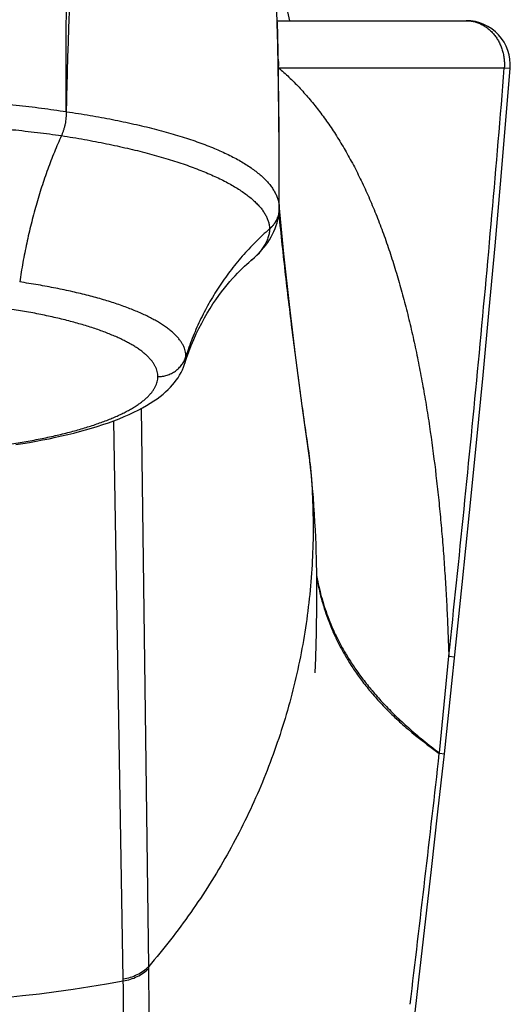
# Model space of a CAD drawing. Units: inches. Extents: x 0 to 11, y 0 to 8.5.
# Drawn here: x 5 to 5.4, y 4.5 to 5.2 of the extents above; entities that cross this region are included whole.
import ezdxf

# ---------------------------------------------------------------- set-up
doc = ezdxf.new("R2010")
doc.units = ezdxf.units.IN
doc.header["$LTSCALE"] = 0.605
doc.header["$MEASUREMENT"] = 0
doc.layers.get('0').update_dxf_attribs({"linetype": 'CONTINUOUS'})

msp = doc.modelspace()

# ---------------------------------------------------------------- linework, layer by layer
at = {"color": 7, "linetype": 'Continuous'}
for p, q in [((5.21267, 5.17311), (5.21243, 5.1826)), ((5.21247, 5.1812), (5.34122, 5.1812)), ((5.21299, 5.15806), (5.21267, 5.17311)), ((5.21325, 5.14199), (5.21299, 5.15806)), ((5.21314, 5.14915), (5.21333, 5.14911)), ((5.21332, 5.14912), (5.36714, 5.14912)), ((5.36714, 5.14912), (5.37113, 5.1488)), ((5.21345, 5.12489), (5.21325, 5.14199)), ((5.2136, 5.10674), (5.21345, 5.12489)), ((5.21372, 5.08082), (5.2136, 5.10674)), ((5.21377, 5.05371), (5.21372, 5.08082)), ((5.21376, 5.05302), (5.21376, 5.05301)), ((5.21696, 5.0224), (5.21377, 5.05565)), ((5.19417, 5.01748), (5.19417, 5.01748)), ((5.1494, 4.94764), (5.1494, 4.94765)), ((5.1248, 4.53686), (5.11983, 4.91711)), ((5.10743, 4.52827), (5.1009, 4.90868)), ((5.23422, 4.88408), (5.2344, 4.88289)), ((5.23423, 4.88408), (5.2344, 4.88289)), ((5.23651, 4.86238), (5.23595, 4.86855)), ((5.23699, 4.85641), (5.23651, 4.86238)), ((5.23741, 4.85062), (5.23699, 4.85641)), ((5.23778, 4.84502), (5.23741, 4.85062)), ((5.2381, 4.8396), (5.23778, 4.84502)), ((5.23837, 4.83435), (5.2381, 4.8396)), ((5.2386, 4.82927), (5.23837, 4.83435)), ((5.23879, 4.82435), (5.2386, 4.82927)), ((5.23895, 4.8196), (5.23879, 4.82435)), ((5.23908, 4.81501), (5.23895, 4.8196)), ((5.23918, 4.81057), (5.23908, 4.81501)), ((5.23926, 4.80629), (5.23918, 4.81057)), ((5.23934, 4.80015), (5.23926, 4.80629)), ((5.23938, 4.79433), (5.23934, 4.80015)), ((5.32631, 4.6817), (5.33845, 4.79714)), ((5.23939, 4.78881), (5.23938, 4.79433)), ((5.23931, 4.77703), (5.23937, 4.78359)), ((5.23937, 4.78359), (5.23939, 4.78881)), ((5.23923, 4.77093), (5.23931, 4.77703)), ((5.2391, 4.76392), (5.23923, 4.77093)), ((5.23892, 4.75642), (5.2391, 4.76392)), ((5.23865, 4.74713), (5.23892, 4.75642)), ((5.23831, 4.73679), (5.23865, 4.74713)), ((5.3229, 4.68226), (5.3293, 4.74821)), ((5.3293, 4.74821), (5.33326, 4.74779)), ((5.32191, 4.64223), (5.32631, 4.6817)), ((5.32285, 4.68211), (5.32631, 4.6817)), ((5.31748, 4.60296), (5.32191, 4.64223)), ((5.30888, 4.52774), (5.31748, 4.60296)), ((5.12482, 4.53552), (5.1248, 4.53686)), ((5.10745, 4.52694), (5.10743, 4.52827)), ((5.30231, 4.47075), (5.30888, 4.52774))]:
    msp.add_line(p, q, dxfattribs=at)
for points in [[(5.33845, 4.79714), (5.34347, 4.84604), (5.34821, 4.89356), (5.35269, 4.9397), (5.3569, 4.98446), (5.36086, 5.02784), (5.36455, 5.06983), (5.36799, 5.11044), (5.37113, 5.1488)], [(5.193, 5.01648), (5.19497, 5.01817), (5.1968, 5.0198), (5.19854, 5.02146), (5.20018, 5.02314), (5.20174, 5.02486), (5.20322, 5.0266), (5.2046, 5.02837), (5.20589, 5.03017), (5.2071, 5.03201), (5.20821, 5.03388), (5.20922, 5.03577), (5.21014, 5.03769), (5.21096, 5.03964), (5.21167, 5.0416), (5.21229, 5.04358), (5.21279, 5.04558), (5.2132, 5.04757), (5.21349, 5.04956), (5.21368, 5.05154), (5.21376, 5.05302)], [(5.21376, 5.05301), (5.21377, 5.05326), (5.21377, 5.05356), (5.21377, 5.05372)], [(5.23437, 4.88327), (5.22932, 4.91869), (5.2248, 4.95332), (5.22069, 4.98776), (5.21696, 5.0224)], [(5.1494, 4.94764), (5.15062, 4.95137), (5.15215, 4.95568), (5.15377, 4.95986), (5.15546, 4.96389), (5.15721, 4.9678), (5.15902, 4.97156), (5.16088, 4.97517), (5.16277, 4.97865), (5.16469, 4.98198), (5.16663, 4.98516), (5.16858, 4.9882), (5.17054, 4.9911), (5.17249, 4.99386), (5.17443, 4.99647), (5.17635, 4.99894), (5.17824, 5.00128), (5.1801, 5.00347), (5.18191, 5.00554), (5.18368, 5.00747), (5.18539, 5.00927), (5.18705, 5.01094), (5.18864, 5.0125), (5.19016, 5.01394), (5.19162, 5.01526), (5.193, 5.01648)], [(5.03421, 4.89234), (5.03891, 4.8931), (5.04353, 4.89389), (5.04805, 4.8947), (5.05248, 4.89555), (5.05685, 4.89642), (5.06114, 4.89733), (5.06537, 4.89828), (5.06954, 4.89926), (5.07366, 4.90027), (5.07771, 4.90133), (5.08173, 4.90243), (5.08571, 4.90358), (5.08963, 4.90478), (5.09348, 4.90602), (5.09727, 4.90732), (5.10099, 4.90866), (5.10458, 4.91004), (5.10805, 4.91146), (5.11141, 4.91292), (5.11461, 4.9144), (5.11766, 4.91591), (5.12056, 4.91744), (5.1233, 4.91898), (5.12587, 4.92054), (5.12828, 4.9221), (5.13052, 4.92367), (5.1326, 4.92522), (5.13452, 4.92677), (5.13632, 4.92832), (5.13799, 4.92988), (5.13953, 4.93145), (5.14098, 4.93304), (5.14233, 4.93465), (5.14358, 4.93629), (5.14474, 4.93797), (5.14582, 4.93969), (5.14681, 4.94146), (5.14771, 4.94329), (5.14852, 4.94519), (5.14924, 4.94715), (5.1494, 4.94765)], [(5.23486, 4.87933), (5.23481, 4.87975), (5.23467, 4.88094), (5.23452, 4.88211), (5.23437, 4.88327)], [(5.23595, 4.86855), (5.23565, 4.87171), (5.23533, 4.87492), (5.23486, 4.87933)]]:
    msp.add_lwpolyline(points, dxfattribs=at)
for centre, radius, start, end in [((4.92352, 5.10872), 0.3062, 13.69079, 19.85009), ((5.34122, 5.1512), 0.03, 355.42239, 89.99998), ((5.1788, 5.1512), 0.03458, 356.55765, 8.24591), ((5.19512, 5.05378), 0.01865, 354.61875, 359.79778), ((5.19517, 5.05363), 0.0186, 356.79549, 358.08902), ((5.19515, 5.05378), 0.01862, 359.79839, 0.05889), ((5.21139, 5.05371), 0.00238, 0.03915, 2.07828), ((5.20654, 4.87998), 0.02801, 5.97047, 8.42565), ((4.79122, 4.83655), 0.4456, 5.50747, 5.96898), ((5.14686, 4.86979), 0.08852, 6.18505, 8.5096), ((-17.00004, 7.19214), 22.46357, 353.145179, 353.584117), ((4.92353, 5.54633), 1.03585, 259.77211, 280.22778)]:
    msp.add_arc(centre, radius, start, end, dxfattribs=at)
for points, knots in [([(5.06853, 5.11924), (5.06846, 5.1265), (5.06838, 5.14085), (5.06843, 5.16214), (5.06858, 5.17957), (5.06876, 5.1933), (5.06891, 5.20344), (5.06908, 5.2135), (5.06933, 5.22673), (5.06968, 5.24308), (5.07006, 5.25932), (5.07038, 5.27218), (5.07071, 5.28488), (5.07104, 5.2975), (5.07137, 5.31002), (5.07161, 5.31929), (5.07186, 5.32845), (5.07211, 5.33749), (5.07237, 5.34639), (5.07273, 5.3579), (5.0731, 5.36915), (5.07351, 5.38011), (5.07384, 5.38797), (5.0742, 5.39556), (5.07457, 5.40287), (5.07496, 5.40988), (5.07535, 5.41661), (5.07576, 5.42303), (5.07629, 5.431), (5.07699, 5.44026), (5.07775, 5.44906), (5.07836, 5.45557), (5.07882, 5.4601), (5.07926, 5.46439), (5.07983, 5.46969), (5.08052, 5.4758), (5.08135, 5.48252), (5.08215, 5.48846), (5.08292, 5.49365), (5.08356, 5.49751), (5.08406, 5.50024), (5.08441, 5.50202), (5.08475, 5.50362), (5.08509, 5.50505), (5.08541, 5.50631), (5.08573, 5.50739), (5.08599, 5.50818), (5.0862, 5.50873), (5.08635, 5.50908), (5.08649, 5.50939), (5.08663, 5.50965), (5.08677, 5.50988), (5.0869, 5.51006), (5.08703, 5.51019), (5.08716, 5.51029), (5.08729, 5.51034), (5.08737, 5.51034), (5.08741, 5.51034)], [0, 0, 0, 0, 0.055507, 0.109693, 0.162687, 0.18878, 0.214625, 0.240236, 0.265627, 0.315805, 0.365268, 0.389769, 0.414131, 0.462392, 0.486252, 0.509888, 0.533256, 0.556312, 0.579004, 0.601279, 0.644361, 0.665051, 0.685105, 0.704477, 0.723129, 0.741042, 0.758197, 0.774591, 0.790223, 0.819273, 0.845547, 0.857726, 0.869305, 0.880306, 0.890751, 0.910034, 0.927261, 0.942518, 0.955872, 0.967371, 0.972438, 0.977056, 0.98123, 0.984966, 0.988268, 0.991141, 0.993592, 0.994661, 0.995627, 0.99649, 0.997253, 0.997916, 0.998483, 0.99896, 0.999358, 0.999695, 1, 1, 1, 1]), ([(5.0688, 5.1192), (5.06893, 5.12614), (5.06923, 5.13985), (5.06981, 5.16019), (5.07039, 5.17685), (5.07089, 5.18996), (5.07142, 5.20283), (5.07199, 5.21557), (5.07261, 5.22821), (5.07308, 5.23757), (5.07358, 5.24685), (5.07409, 5.25608), (5.07462, 5.26523), (5.07536, 5.27732), (5.07615, 5.28932), (5.077, 5.30122), (5.07786, 5.3129), (5.07898, 5.32723), (5.08019, 5.34133), (5.08119, 5.35233), (5.08195, 5.36032), (5.08271, 5.36812), (5.08372, 5.37807), (5.08476, 5.3877), (5.08581, 5.39699), (5.08658, 5.40356), (5.08733, 5.40988), (5.08829, 5.41776), (5.08946, 5.42694), (5.09085, 5.43719), (5.09202, 5.4451), (5.09293, 5.45097), (5.09359, 5.45504), (5.09424, 5.45892), (5.09505, 5.46369), (5.09604, 5.46919), (5.09721, 5.47524), (5.09832, 5.48059), (5.09923, 5.48461), (5.09993, 5.48748), (5.10042, 5.48939), (5.10089, 5.49114), (5.10136, 5.49273), (5.1018, 5.49415), (5.10224, 5.49542), (5.1026, 5.49637), (5.10288, 5.49705), (5.10314, 5.49763), (5.10345, 5.49826), (5.10377, 5.49881), (5.10403, 5.49918), (5.10421, 5.4994), (5.10438, 5.49958), (5.1045, 5.49968), (5.10456, 5.49972)], [0, 0, 0, 0, 0.054323, 0.107369, 0.159258, 0.184807, 0.210112, 0.260038, 0.284683, 0.309133, 0.333398, 0.357491, 0.381421, 0.405197, 0.452276, 0.475547, 0.498611, 0.543966, 0.588017, 0.609444, 0.630409, 0.650863, 0.670754, 0.708686, 0.726658, 0.743944, 0.760533, 0.776418, 0.806073, 0.832998, 0.857386, 0.868702, 0.879465, 0.889699, 0.899422, 0.917385, 0.933438, 0.947658, 0.960112, 0.965689, 0.970839, 0.975566, 0.979874, 0.983767, 0.98725, 0.990329, 0.991719, 0.99301, 0.995304, 0.99722, 0.998042, 0.998777, 0.999427, 1, 1, 1, 1]), ([(5.21377, 5.0538), (5.21376, 5.06225), (5.21372, 5.07888), (5.21359, 5.10344), (5.21336, 5.1272), (5.21302, 5.15011), (5.21264, 5.16865), (5.21225, 5.18299), (5.21192, 5.19334), (5.21155, 5.20338), (5.21101, 5.21605), (5.21041, 5.22817), (5.20974, 5.2397), (5.20925, 5.24761), (5.20875, 5.25499), (5.20825, 5.2618), (5.20776, 5.26804), (5.2073, 5.2737), (5.20685, 5.2788), (5.20642, 5.28338), (5.20602, 5.28745), (5.20564, 5.29104), (5.20528, 5.29419), (5.20494, 5.29691), (5.20462, 5.29924), (5.20432, 5.30119), (5.20407, 5.30258), (5.20388, 5.30352), (5.20379, 5.30393), (5.20374, 5.30412)], [0, 0, 0, 0, 0.101089, 0.199062, 0.293881, 0.385398, 0.47328, 0.515725, 0.557073, 0.597212, 0.635988, 0.708792, 0.742483, 0.774155, 0.803686, 0.830964, 0.855902, 0.87853, 0.89893, 0.917215, 0.933491, 0.947866, 0.96046, 0.971389, 0.980733, 0.98857, 0.994969, 0.997651, 1, 1, 1, 1]), ([(5.34122, 5.1812), (5.34211, 5.1812), (5.34389, 5.18109), (5.34653, 5.18062), (5.34911, 5.17983), (5.35161, 5.17875), (5.354, 5.17738), (5.35625, 5.17573), (5.35835, 5.17382), (5.36026, 5.17168), (5.36198, 5.16933), (5.36347, 5.16678), (5.36474, 5.16407), (5.36575, 5.16123), (5.36651, 5.15828), (5.36701, 5.15526), (5.36723, 5.15219), (5.3672, 5.15014), (5.36714, 5.14912)], [0, 0, 0, 0, 0.057789, 0.115785, 0.174165, 0.233107, 0.29275, 0.353204, 0.414538, 0.476785, 0.539937, 0.60395, 0.668748, 0.734223, 0.800243, 0.866655, 0.933303, 1, 1, 1, 1]), ([(5.21333, 5.14912), (5.21573, 5.14707), (5.21927, 5.14387), (5.22384, 5.13938), (5.22842, 5.13465), (5.23403, 5.12836), (5.24053, 5.12032), (5.24682, 5.11173), (5.25289, 5.10261), (5.25874, 5.09297), (5.26435, 5.08282), (5.26971, 5.07217), (5.27481, 5.06105), (5.27965, 5.0495), (5.28424, 5.03753), (5.28857, 5.02517), (5.29265, 5.01246), (5.29647, 4.99942), (5.30005, 4.98608), (5.30338, 4.97247), (5.30649, 4.95861), (5.30937, 4.94452), (5.31202, 4.93023), (5.31447, 4.91575), (5.31747, 4.89613), (5.32006, 4.8763), (5.32227, 4.85628), (5.32377, 4.8411), (5.32509, 4.82582), (5.32624, 4.81045), (5.32724, 4.79499), (5.32807, 4.77945), (5.32876, 4.76386), (5.32913, 4.75343), (5.3293, 4.74821)], [0, 0, 0, 0, 0.022152, 0.033463, 0.044938, 0.068395, 0.092553, 0.117433, 0.14305, 0.169415, 0.196534, 0.224407, 0.253016, 0.28233, 0.312319, 0.342946, 0.374173, 0.405959, 0.438266, 0.471054, 0.504285, 0.537925, 0.571937, 0.606293, 0.640962, 0.711136, 0.746596, 0.782275, 0.818154, 0.854216, 0.890449, 0.926837, 0.963362, 1, 1, 1, 1]), ([(5.3293, 4.74821), (5.3364, 4.81495), (5.34657, 4.91512), (5.35883, 5.04879), (5.36446, 5.11567), (5.36714, 5.14912)], [0, 0, 0, 0, 0.499999, 0.75, 1, 1, 1, 1]), ([(4.92353, 5.12964), (4.92984, 5.12964), (4.94245, 5.12953), (4.96129, 5.12904), (4.97998, 5.12821), (4.99843, 5.12706), (5.01657, 5.12559), (5.03432, 5.12381), (5.05161, 5.12172), (5.06295, 5.12011), (5.06853, 5.11924)], [0, 0, 0, 0, 0.130212, 0.25991, 0.388593, 0.51578, 0.640995, 0.763759, 0.883593, 1, 1, 1, 1]), ([(5.06853, 5.11924), (5.06855, 5.11854), (5.06853, 5.11713), (5.06839, 5.115), (5.06814, 5.11287), (5.06778, 5.11075), (5.06731, 5.10867), (5.06674, 5.10666), (5.06608, 5.10473), (5.06557, 5.10349), (5.0653, 5.10289)], [0, 0, 0, 0, 0.124788, 0.25192, 0.380219, 0.508574, 0.635828, 0.76085, 0.882594, 1, 1, 1, 1]), ([(5.0688, 5.1192), (5.07415, 5.11842), (5.08463, 5.11677), (5.09994, 5.11398), (5.1145, 5.11093), (5.12611, 5.10815), (5.13498, 5.1058), (5.14132, 5.104), (5.14743, 5.10216), (5.1533, 5.10025), (5.15893, 5.0983), (5.16431, 5.0963), (5.16944, 5.09424), (5.1743, 5.09214), (5.1789, 5.09), (5.18322, 5.08781), (5.18726, 5.08558), (5.19103, 5.08331), (5.19452, 5.081), (5.19773, 5.07867), (5.20066, 5.0763), (5.2033, 5.0739), (5.20565, 5.07147), (5.20771, 5.06901), (5.20921, 5.06692), (5.21024, 5.06524), (5.21116, 5.06358), (5.21213, 5.0615), (5.213, 5.05895), (5.21357, 5.05638), (5.21374, 5.05466), (5.21377, 5.0538)], [0, 0, 0, 0, 0.09722, 0.190596, 0.279836, 0.364666, 0.405349, 0.444835, 0.483095, 0.520101, 0.555828, 0.59025, 0.623344, 0.655089, 0.685472, 0.714499, 0.742181, 0.768536, 0.793587, 0.817364, 0.839906, 0.86126, 0.881487, 0.900659, 0.918866, 0.927643, 0.936221, 0.952846, 0.968899, 0.984554, 1, 1, 1, 1]), ([(4.92352, 5.11234), (4.9297, 5.11233), (4.94203, 5.11223), (4.96046, 5.11177), (4.97873, 5.11102), (4.99677, 5.10998), (5.0145, 5.10865), (5.03186, 5.10703), (5.04876, 5.10514), (5.05985, 5.10367), (5.0653, 5.10289)], [0, 0, 0, 0, 0.130299, 0.260077, 0.388822, 0.516046, 0.641263, 0.763987, 0.883733, 1, 1, 1, 1]), ([(5.0653, 5.10289), (5.06362, 5.09918), (5.06036, 5.09159), (5.05586, 5.07991), (5.05171, 5.06781), (5.04793, 5.05537), (5.04453, 5.04263), (5.04152, 5.02965), (5.03893, 5.01649), (5.03749, 5.00764), (5.03683, 5.0032)], [0, 0, 0, 0, 0.117572, 0.238068, 0.361106, 0.486293, 0.61321, 0.741427, 0.870509, 1, 1, 1, 1]), ([(5.0653, 5.10289), (5.07055, 5.10208), (5.08081, 5.10037), (5.09581, 5.09751), (5.11008, 5.0944), (5.12355, 5.09107), (5.13424, 5.08807), (5.14235, 5.08557), (5.1481, 5.08367), (5.15361, 5.08173), (5.15889, 5.07974), (5.16391, 5.07772), (5.16867, 5.07566), (5.17317, 5.07356), (5.1774, 5.07142), (5.18136, 5.06926), (5.18505, 5.06707), (5.18846, 5.06485), (5.1916, 5.06261), (5.19446, 5.06035), (5.19703, 5.05807), (5.19933, 5.05578), (5.20134, 5.05347), (5.20306, 5.05115), (5.20449, 5.04882), (5.20563, 5.04648), (5.20647, 5.04414), (5.20701, 5.04179), (5.20717, 5.04022), (5.2072, 5.03944)], [0, 0, 0, 0, 0.097967, 0.192088, 0.282055, 0.367588, 0.448418, 0.486991, 0.524294, 0.560298, 0.594975, 0.6283, 0.660249, 0.690806, 0.71997, 0.747746, 0.774148, 0.799193, 0.822905, 0.845316, 0.866467, 0.886408, 0.905205, 0.922937, 0.939707, 0.955637, 0.970877, 0.9856, 1, 1, 1, 1]), ([(5.21374, 5.05259), (5.21371, 5.05197), (5.21357, 5.05072), (5.21318, 5.04887), (5.21261, 5.04707), (5.21186, 5.04534), (5.21094, 5.04368), (5.21003, 5.04238), (5.20923, 5.0414), (5.20837, 5.04045), (5.20768, 5.03978), (5.2072, 5.03936)], [0, 0, 0, 0, 0.124144, 0.248372, 0.372768, 0.497504, 0.622533, 0.747594, 0.810346, 0.873366, 1, 1, 1, 1]), ([(5.21369, 5.05203), (5.21363, 5.05143), (5.21346, 5.05025), (5.21304, 5.0485), (5.21244, 5.04679), (5.21169, 5.04514), (5.21078, 5.04357), (5.20991, 5.04233), (5.20913, 5.04138), (5.20832, 5.04046), (5.20766, 5.03981), (5.2072, 5.0394)], [0, 0, 0, 0, 0.123603, 0.247286, 0.371321, 0.495875, 0.620936, 0.746487, 0.809589, 0.872943, 1, 1, 1, 1]), ([(5.21343, 5.04925), (5.21412, 5.04236), (5.21556, 5.02859), (5.21786, 5.00794), (5.22028, 4.98731), (5.22283, 4.96669), (5.22549, 4.94605), (5.2292, 4.9185), (5.23216, 4.89785), (5.23422, 4.88408)], [0, 0, 0, 0, 0.1248, 0.249536, 0.374279, 0.499095, 0.624031, 0.749132, 1, 1, 1, 1]), ([(5.2072, 5.03944), (5.20387, 5.03652), (5.19742, 5.03048), (5.18838, 5.02079), (5.18004, 5.01053), (5.17244, 4.99975), (5.1656, 4.9885), (5.15956, 4.97684), (5.15436, 4.9648), (5.15145, 4.95656), (5.15014, 4.9524)], [0, 0, 0, 0, 0.125958, 0.251626, 0.377, 0.502093, 0.626919, 0.751494, 0.875848, 1, 1, 1, 1]), ([(5.20721, 5.03944), (5.20718, 5.03851), (5.207, 5.03662), (5.20632, 5.03381), (5.20525, 5.03101), (5.20378, 5.02824), (5.20193, 5.02549), (5.19971, 5.02276), (5.19711, 5.02006), (5.19519, 5.01834), (5.19417, 5.01748)], [0, 0, 0, 0, 0.106716, 0.215632, 0.328633, 0.447269, 0.572787, 0.706225, 0.848416, 1, 1, 1, 1]), ([(5.15014, 4.9524), (5.15014, 4.95304), (5.15006, 4.95434), (5.14969, 4.95627), (5.14908, 4.95819), (5.14822, 4.96011), (5.14712, 4.96201), (5.14578, 4.96391), (5.14421, 4.96578), (5.1424, 4.96765), (5.14036, 4.96949), (5.13808, 4.97132), (5.13558, 4.97312), (5.13285, 4.9749), (5.1299, 4.97666), (5.12673, 4.97839), (5.12334, 4.9801), (5.11974, 4.98177), (5.11592, 4.98342), (5.1119, 4.98503), (5.10768, 4.9866), (5.10168, 4.9887), (5.09371, 4.9912), (5.08358, 4.99399), (5.07277, 4.9966), (5.06131, 4.99902), (5.04927, 5.00125), (5.04104, 5.00257), (5.03683, 5.0032)], [0, 0, 0, 0, 0.014765, 0.029754, 0.04517, 0.0612, 0.07801, 0.095739, 0.114505, 0.1344, 0.1555, 0.177861, 0.20153, 0.226537, 0.252907, 0.280651, 0.309778, 0.340287, 0.372174, 0.405426, 0.440027, 0.475957, 0.551707, 0.632463, 0.717971, 0.807943, 0.902068, 1, 1, 1, 1]), ([(5.13101, 4.93869), (5.13101, 4.93928), (5.13093, 4.94046), (5.13059, 4.94223), (5.13003, 4.94399), (5.12924, 4.94575), (5.12824, 4.94749), (5.12701, 4.94922), (5.12557, 4.95094), (5.12391, 4.95264), (5.12204, 4.95433), (5.11996, 4.95601), (5.11767, 4.95766), (5.11517, 4.95929), (5.11247, 4.9609), (5.10957, 4.96249), (5.10646, 4.96405), (5.10317, 4.96558), (5.09967, 4.96709), (5.09599, 4.96856), (5.09213, 4.97001), (5.08664, 4.97192), (5.07934, 4.97421), (5.07006, 4.97676), (5.06016, 4.97915), (5.04968, 4.98137), (5.03865, 4.98341), (5.03111, 4.98462), (5.02726, 4.9852)], [0, 0, 0, 0, 0.014763, 0.029747, 0.045158, 0.061182, 0.077987, 0.095713, 0.114478, 0.134373, 0.155473, 0.177837, 0.201507, 0.226517, 0.252889, 0.280636, 0.309765, 0.340276, 0.372162, 0.405414, 0.440015, 0.475946, 0.551697, 0.632455, 0.717965, 0.807939, 0.902067, 1, 1, 1, 1]), ([(5.13101, 4.93869), (5.13207, 4.93869), (5.13419, 4.93886), (5.1373, 4.93959), (5.14025, 4.94079), (5.14296, 4.94242), (5.14537, 4.94446), (5.14742, 4.94683), (5.14905, 4.94949), (5.14983, 4.95142), (5.15014, 4.9524)], [0, 0, 0, 0, 0.126651, 0.253084, 0.379119, 0.504598, 0.629423, 0.753565, 0.877053, 1, 1, 1, 1]), ([(5.1494, 4.94765), (5.14964, 4.94842), (5.15002, 4.95), (5.15014, 4.95161), (5.15014, 4.9524)], [0, 0, 0, 0, 0.505552, 1, 1, 1, 1]), ([(5.03009, 4.89262), (5.03385, 4.8932), (5.0412, 4.89442), (5.05194, 4.89647), (5.06216, 4.89869), (5.0718, 4.90108), (5.08082, 4.90362), (5.08792, 4.9059), (5.09326, 4.90779), (5.09701, 4.90922), (5.10059, 4.91069), (5.10398, 4.91217), (5.10719, 4.91369), (5.1102, 4.91524), (5.11302, 4.9168), (5.11564, 4.91839), (5.11807, 4.92), (5.12029, 4.92164), (5.12231, 4.92328), (5.12413, 4.92495), (5.12573, 4.92663), (5.12713, 4.92832), (5.12832, 4.93003), (5.1293, 4.93175), (5.13006, 4.93348), (5.1306, 4.93521), (5.13093, 4.93695), (5.13101, 4.93812), (5.13101, 4.93869)], [0, 0, 0, 0, 0.097963, 0.192059, 0.281959, 0.367364, 0.447997, 0.523616, 0.559481, 0.594019, 0.627211, 0.659043, 0.689505, 0.718594, 0.74631, 0.77266, 0.797661, 0.821336, 0.843718, 0.864851, 0.884793, 0.903621, 0.921426, 0.938326, 0.954459, 0.96999, 0.985103, 1, 1, 1, 1]), ([(5.23476, 4.87932), (5.23549, 4.87169), (5.23657, 4.85639), (5.23701, 4.83339), (5.23629, 4.8104), (5.2344, 4.78747), (5.23135, 4.76465), (5.22716, 4.742), (5.22181, 4.71958), (5.21534, 4.69744), (5.20772, 4.67564), (5.199, 4.65423), (5.1892, 4.63326), (5.17834, 4.61278), (5.16645, 4.59284), (5.15357, 4.57349), (5.13972, 4.55477), (5.12987, 4.54274), (5.1248, 4.53686)], [0, 0, 0, 0, 0.062199, 0.124398, 0.186607, 0.248834, 0.311088, 0.373373, 0.435699, 0.498073, 0.560509, 0.623019, 0.685613, 0.748297, 0.811078, 0.873957, 0.936932, 1, 1, 1, 1]), ([(5.23931, 4.80241), (5.23973, 4.80017), (5.24066, 4.79565), (5.24237, 4.78887), (5.24441, 4.78202), (5.24683, 4.7751), (5.24966, 4.76808), (5.25295, 4.76098), (5.25673, 4.75376), (5.26106, 4.74643), (5.26598, 4.73897), (5.27156, 4.73136), (5.27787, 4.7236), (5.28497, 4.71567), (5.29295, 4.70755), (5.30191, 4.69923), (5.31194, 4.6907), (5.31912, 4.68509), (5.3229, 4.68226)], [0, 0, 0, 0, 0.0457, 0.092226, 0.139778, 0.188578, 0.238878, 0.290955, 0.345116, 0.401718, 0.461148, 0.523849, 0.590305, 0.661064, 0.736722, 0.817941, 0.905446, 1, 1, 1, 1]), ([(5.23932, 4.8013), (5.23974, 4.79902), (5.24066, 4.79445), (5.24233, 4.78759), (5.24435, 4.78066), (5.24674, 4.77365), (5.24954, 4.76657), (5.2528, 4.7594), (5.25655, 4.75214), (5.26084, 4.74478), (5.26573, 4.73732), (5.27129, 4.72974), (5.27758, 4.72205), (5.28468, 4.71423), (5.29122, 4.70773), (5.29693, 4.70246), (5.30671, 4.69388), (5.31548, 4.68714), (5.32283, 4.68196)], [0, 0, 0, 0, 0.04632, 0.093468, 0.141621, 0.190976, 0.241762, 0.294241, 0.348704, 0.405489, 0.464966, 0.527563, 0.593756, 0.66409, 0.739169, 0.778702, 0.819682, 1, 1, 1, 1]), ([(5.08225, 3.75241), (5.08278, 3.76309), (5.08391, 3.78438), (5.08572, 3.81616), (5.08766, 3.84761), (5.0897, 3.87867), (5.09183, 3.90927), (5.09401, 3.93939), (5.09622, 3.96897), (5.09844, 3.99799), (5.10065, 4.02644), (5.10284, 4.05431), (5.10498, 4.08159), (5.10707, 4.1083), (5.10907, 4.13444), (5.111, 4.16002), (5.11282, 4.18508), (5.1151, 4.21749), (5.11765, 4.25678), (5.12021, 4.30244), (5.12222, 4.34611), (5.12345, 4.38124), (5.12416, 4.40834), (5.12469, 4.4341), (5.12508, 4.4651), (5.12515, 4.50092), (5.12497, 4.52418), (5.12482, 4.53552)], [0, 0, 0, 0, 0.040918, 0.081524, 0.121719, 0.161415, 0.200538, 0.239034, 0.276862, 0.313976, 0.350351, 0.385978, 0.420865, 0.45501, 0.488415, 0.521109, 0.553125, 0.584497, 0.645356, 0.703666, 0.75939, 0.812511, 0.838094, 0.863035, 0.911047, 0.956655, 1, 1, 1, 1]), ([(5.10743, 4.52827), (5.10909, 4.52854), (5.11236, 4.5293), (5.11699, 4.53116), (5.1212, 4.53366), (5.12368, 4.53574), (5.1248, 4.53686)], [0, 0, 0, 0, 0.256645, 0.509699, 0.757778, 1, 1, 1, 1]), ([(5.10745, 4.52694), (5.10912, 4.5272), (5.11238, 4.52797), (5.11701, 4.52982), (5.12122, 4.53232), (5.1237, 4.5344), (5.12482, 4.53552)], [0, 0, 0, 0, 0.256642, 0.509698, 0.757779, 1, 1, 1, 1]), ([(5.05637, 3.75157), (5.05677, 3.76208), (5.05744, 3.77781), (5.05846, 3.79874), (5.05929, 3.81433), (5.06018, 3.82983), (5.06142, 3.85031), (5.0631, 3.87565), (5.06527, 3.90572), (5.06757, 3.93531), (5.06996, 3.96439), (5.07239, 3.99295), (5.07486, 4.02096), (5.07734, 4.04843), (5.07981, 4.07536), (5.08225, 4.10175), (5.08465, 4.12762), (5.08698, 4.15299), (5.08924, 4.17787), (5.09141, 4.20229), (5.09349, 4.22626), (5.09608, 4.25728), (5.09902, 4.29486), (5.10155, 4.33165), (5.10327, 4.36008), (5.10473, 4.38715), (5.10617, 4.4197), (5.10729, 4.45723), (5.10776, 4.49275), (5.10763, 4.51576), (5.10745, 4.52694)], [0, 0, 0, 0, 0.040598, 0.060778, 0.080862, 0.100841, 0.120706, 0.160056, 0.198848, 0.237041, 0.274596, 0.311473, 0.347648, 0.383127, 0.417919, 0.452018, 0.485433, 0.518189, 0.550323, 0.581862, 0.612813, 0.643165, 0.702009, 0.758302, 0.785464, 0.811954, 0.862907, 0.911201, 0.956867, 1, 1, 1, 1])]:
    msp.add_open_spline(points, degree=3, knots=knots, dxfattribs=at)

doc.saveas('drawing.dxf')
